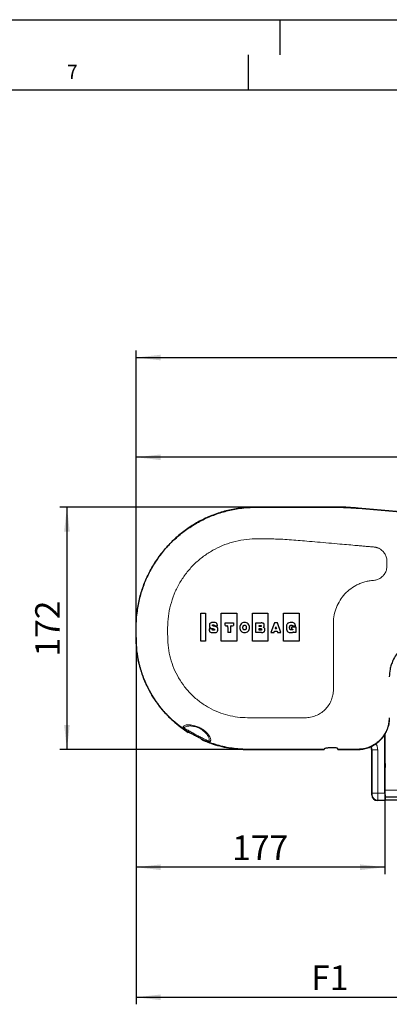
# Model space of a CAD drawing. Units: millimetres. Extents: x 0 to 841, y 0 to 594.
# Drawn here: x 343 to 396, y 454 to 594 of the extents above; entities that cross this region are included whole.
import ezdxf

# ---------------------------------------------------------------- set-up
doc = ezdxf.new("R2010")
doc.units = ezdxf.units.MM
for name, color, linetype in [('LINIEN-DÜNN', 7, 'Continuous'), ('VORLAGE_TEXT', 7, 'Continuous'), ('ZEICHNUNGSKOPF', 7, 'Continuous')]:
    doc.layers.add(name, color=color, linetype=linetype)
doc.layers.add('LINIEN-NORMAL', color=7, linetype='Continuous', lineweight=25)
doc.styles.add('SLDTEXTSTYLE0', font='TXT', dxfattribs={"width": 0.605})
doc.styles.add('SLDTEXTSTYLE2', font='TXT', dxfattribs={"width": 0.565})
doc.dimstyles.new('SLDDIMSTYLE0', dxfattribs={"dimtxt": 3.5, "dimasz": 3.5, "dimexe": 0, "dimexo": 0.0625, "dimgap": 0.875, "dimtad": 1, "dimdec": 8, "dimlfac": 5, "dimrnd": 1e-09, "dimzin": 12, "dimdsep": 46, "dimtxsty": 'SLDTEXTSTYLE0', "dimsah": 1, "dimcen": 0.09, "dimadec": 0, "dimazin": 3, "dimtfac": 1, "dimtofl": 0, "dimtmove": 0, "dimatfit": 3, "dimfxl": 1, "dimfrac": 2, "dimtolj": 1, "dimtzin": 12, "dimarcsym": 0})
doc.dimstyles.new('SLDDIMSTYLE1', dxfattribs={"dimtxt": 3.5, "dimasz": 3.5, "dimexe": 0, "dimexo": 0.0625, "dimgap": 0.875, "dimtad": 1, "dimdec": 8, "dimlfac": 5, "dimrnd": 1e-09, "dimzin": 12, "dimdsep": 46, "dimtxsty": 'SLDTEXTSTYLE0', "dimsah": 1, "dimcen": 0.09, "dimadec": 0, "dimazin": 3, "dimtfac": 1, "dimtmove": 0, "dimatfit": 0, "dimfxl": 1, "dimfrac": 2, "dimtolj": 1, "dimtzin": 12, "dimarcsym": 0})
doc.dimstyles.new('SLDDIMSTYLE2', dxfattribs={"dimtxt": 3.5, "dimasz": 3.5, "dimexe": 0, "dimexo": 0.0625, "dimgap": 0.875, "dimtad": 1, "dimdec": 0, "dimlfac": 5, "dimrnd": 1e-09, "dimzin": 12, "dimdsep": 46, "dimtxsty": 'SLDTEXTSTYLE0', "dimsah": 1, "dimcen": 0.09, "dimadec": 0, "dimazin": 3, "dimtfac": 1, "dimtofl": 0, "dimtmove": 0, "dimatfit": 3, "dimfxl": 1, "dimfrac": 2, "dimtolj": 1, "dimtzin": 12, "dimarcsym": 0})

# ---------------------------------------------------------------- blocks, each defined once
blk = doc.blocks.new('_D_2')
at = {"layer": 'ZEICHNUNGSKOPF'}
for p, q in [((359.58, 507.67), (359.58, 532.86)), ((656.53, 499.35), (656.53, 532.86)), ((656.53, 531.86), (359.58, 531.86))]:
    blk.add_line(p, q, dxfattribs=at)
for points in [[(359.58, 531.86), (363.08, 531.46), (363.08, 532.26)], [(656.53, 531.86), (653.03, 532.26), (653.03, 531.46)]]:
    blk.add_solid(points, dxfattribs=at)
at = {"layer": 'ZEICHNUNGSKOPF', "insert": (506.45, 536.37), "char_height": 3.5, "attachment_point": 1, "style": 'SLDTEXTSTYLE0'}
blk.add_mtext('A', dxfattribs=at)
blk = doc.blocks.new('_D_3')
at = {"layer": 'ZEICHNUNGSKOPF'}
for p, q in [((438.33, 483.17), (438.33, 488.17)), ((438.33, 473.17), (438.33, 483.17)), ((423.38, 473.17), (439.33, 473.17)), ((438.33, 473.17), (438.33, 468.17))]:
    blk.add_line(p, q, dxfattribs=at)
for points in [[(438.33, 483.17), (438.73, 486.67), (437.93, 486.67)], [(438.33, 473.17), (437.93, 469.67), (438.73, 469.67)]]:
    blk.add_solid(points, dxfattribs=at)
at = {"layer": 'ZEICHNUNGSKOPF', "insert": (433.82, 475.5), "char_height": 3.5, "attachment_point": 1, "rotation": 90, "style": 'SLDTEXTSTYLE0'}
blk.add_mtext('50', dxfattribs=at)
blk = doc.blocks.new('_D_4')
at = {"layer": 'ZEICHNUNGSKOPF', "color": 7}
for p, q in [((359.58, 506.27), (359.58, 472.64)), ((394.93, 484.15), (394.93, 472.64)), ((394.93, 473.64), (359.58, 473.64))]:
    blk.add_line(p, q, dxfattribs=at)
for points in [[(359.58, 473.64), (363.08, 473.24), (363.08, 474.04)], [(394.93, 473.64), (391.43, 474.04), (391.43, 473.24)]]:
    blk.add_solid(points, dxfattribs=at)
at = {"layer": 'ZEICHNUNGSKOPF', "color": 7, "insert": (373.25, 478.15), "char_height": 3.5, "attachment_point": 1, "style": 'SLDTEXTSTYLE0'}
blk.add_mtext('177', dxfattribs=at)
blk = doc.blocks.new('_D_5')
at = {"layer": 'ZEICHNUNGSKOPF', "color": 7}
for p, q in [((376.68, 524.79), (348.76, 524.79)), ((349.76, 524.79), (349.76, 490.35)), ((375.48, 490.35), (348.76, 490.35))]:
    blk.add_line(p, q, dxfattribs=at)
for points in [[(349.76, 524.79), (349.36, 521.29), (350.16, 521.29)], [(349.76, 490.35), (350.16, 493.85), (349.36, 493.85)]]:
    blk.add_solid(points, dxfattribs=at)
at = {"layer": 'ZEICHNUNGSKOPF', "color": 7, "insert": (345.25, 503.56), "char_height": 3.5, "attachment_point": 1, "rotation": 90, "style": 'SLDTEXTSTYLE0'}
blk.add_mtext('172', dxfattribs=at)
blk = doc.blocks.new('_D_6')
at = {"layer": 'ZEICHNUNGSKOPF', "color": 7}
for p, q in [((359.58, 507.67), (359.58, 547.02)), ((776.01, 499.35), (776.01, 547.02)), ((359.58, 546.02), (776.01, 546.02))]:
    blk.add_line(p, q, dxfattribs=at)
for points in [[(359.58, 546.02), (363.08, 545.62), (363.08, 546.42)], [(776.01, 546.02), (772.51, 546.42), (772.51, 545.62)]]:
    blk.add_solid(points, dxfattribs=at)
at = {"layer": 'ZEICHNUNGSKOPF', "color": 7, "insert": (544.4, 550.53), "char_height": 3.5, "attachment_point": 1, "style": 'SLDTEXTSTYLE2'}
blk.add_mtext('GA = A + P1 / P2 / P3', dxfattribs=at)
blk = doc.blocks.new('_D_7')
at = {"layer": 'ZEICHNUNGSKOPF'}
for p, q in [((359.58, 506.27), (359.58, 454.17)), ((414.98, 472.37), (414.98, 454.17)), ((359.58, 455.17), (414.98, 455.17))]:
    blk.add_line(p, q, dxfattribs=at)
for points in [[(359.58, 455.17), (363.08, 454.77), (363.08, 455.57)], [(414.98, 455.17), (411.48, 455.57), (411.48, 454.77)]]:
    blk.add_solid(points, dxfattribs=at)
at = {"layer": 'ZEICHNUNGSKOPF', "insert": (384.48, 459.69), "char_height": 3.5, "attachment_point": 1, "style": 'SLDTEXTSTYLE0'}
blk.add_mtext('F1', dxfattribs=at)

msp = doc.modelspace()

# ---------------------------------------------------------------- linework, layer by layer
at = {"color": 7, "linetype": 'Continuous', "lineweight": 25}
for p, q in [((387.64793941, 524.79098292), (376.68145548, 524.79098292)), ((376.68145548, 524.77003045), (387.64793941, 524.77003045)), ((391.12981133, 524.61800864), (402.19815807, 523.64965378)), ((402.1999842, 523.67052651), (391.13163746, 524.63888137)), ((368.76994477, 505.7522414), (368.76994477, 509.71890784)), ((368.76994477, 509.71890784), (369.46994473, 509.71890784)), ((369.46994473, 509.71890784), (369.46994473, 505.7522414)), ((371.68661127, 505.7522414), (371.68661127, 509.71890784)), ((371.68661127, 509.71890784), (373.90327781, 509.71890784)), ((373.90327781, 509.71890784), (373.90327781, 505.7522414)), ((376.11994435, 509.71890784), (378.33661089, 509.71890784)), ((376.11994435, 505.7522414), (376.11994435, 509.71890784)), ((378.33661089, 509.71890784), (378.33661089, 505.7522414)), ((380.55327743, 509.71890784), (382.76994397, 509.71890784)), ((380.55327743, 505.7522414), (380.55327743, 509.71890784)), ((382.76994397, 509.71890784), (382.76994397, 505.7522414)), ((359.56050302, 507.67003045), (359.56050302, 506.27003045)), ((359.58145548, 506.27003045), (359.58145548, 507.67003045)), ((370.81361224, 507.8401191), (370.69447802, 507.87030722)), ((370.71845786, 507.93992233), (370.71486824, 507.9157071)), ((370.71486824, 507.9157071), (371.14732931, 507.9157071)), ((371.14732931, 507.9157071), (371.14656431, 507.93753906)), ((372.23407237, 508.32727775), (373.42741541, 508.32727775)), ((372.23407237, 507.94530676), (372.23407237, 508.32727775)), ((373.42741541, 508.32727775), (373.42741541, 507.94530676)), ((376.62182507, 508.32727775), (377.36905472, 508.32727775)), ((376.62182507, 506.95948501), (376.62182507, 508.32727775)), ((379.24707384, 508.32727775), (378.74323227, 506.95948501)), ((379.67576875, 508.32727775), (379.24707384, 508.32727775)), ((380.17378453, 506.95948501), (379.67576875, 508.32727775)), ((381.41302764, 507.66128535), (381.41314534, 507.65275265)), ((381.70137425, 507.76291282), (382.28571748, 507.76291282)), ((381.70137425, 507.43669865), (381.70137425, 507.76291282)), ((381.83813293, 507.85256508), (381.83530831, 507.87045434)), ((382.27324208, 507.85256508), (381.83813293, 507.85256508)), ((382.26853438, 507.87760416), (382.27324208, 507.85256508)), ((382.28571748, 507.76291282), (382.28571748, 506.99114429)), ((369.96419609, 507.47889141), (369.96443148, 507.45761849)), ((370.41507604, 507.47889141), (369.96419609, 507.47889141)), ((370.41507604, 507.45776561), (370.41507604, 507.47889141)), ((370.45859284, 507.53294169), (370.48104268, 507.52661572)), ((373.0560956, 506.95948501), (372.60545104, 506.95948501)), ((377.39494707, 506.95948501), (376.62182507, 506.95948501)), ((378.74323227, 506.95948501), (379.19923184, 506.95948501)), ((379.5549574, 507.4750664), (379.36117671, 507.4750664)), ((379.70466225, 506.95948501), (380.17378453, 506.95948501)), ((382.28571748, 506.99114429), (381.98736701, 506.99114429)), ((369.46994473, 505.7522414), (368.76994477, 505.7522414)), ((373.90327781, 505.7522414), (371.68661127, 505.7522414)), ((378.33661089, 505.7522414), (376.11994435, 505.7522414)), ((382.76994397, 505.7522414), (380.55327743, 505.7522414)), ((366.28393192, 493.30022192), (366.43239063, 493.19618788)), ((367.12993051, 492.7652298), (367.0937629, 492.741657)), ((394.92909427, 484.15370287), (394.92909427, 492.51719153)), ((394.93328317, 492.52485997), (394.93328317, 492.27733389)), ((394.98145548, 484.57352882), (394.98145548, 492.61304704)), ((368.89274463, 491.78005129), (368.89451462, 491.82218834)), ((369.80332861, 491.39599584), (369.81393883, 491.41437328)), ((369.8139434, 491.41438119), (369.81393883, 491.41437328)), ((394.93414824, 492.17733769), (394.97272861, 492.13875732)), ((394.97272861, 488.35441554), (394.97272861, 492.13875732)), ((394.97272861, 492.13875732), (394.98145548, 492.13875732)), ((386.29891054, 490.37003045), (375.48145548, 490.37003045)), ((375.48145548, 490.34907799), (386.19016778, 490.34907799)), ((386.29015255, 490.39894767), (386.29015255, 490.35250912)), ((386.29015255, 490.35250912), (386.29891054, 490.37003045)), ((386.30607535, 490.4262999), (386.29891054, 490.37003045)), ((387.65692699, 490.60151036), (386.90598396, 490.5740558)), ((388.26400041, 490.37003045), (388.25683561, 490.45576751)), ((391.08145548, 490.37003045), (388.26400041, 490.37003045)), ((388.26400041, 490.37003045), (388.27275841, 490.35250912)), ((388.27275841, 490.35250912), (388.27275841, 490.39362226)), ((388.37274318, 490.34907799), (391.08145548, 490.34907799)), ((393.08145548, 483.90999999), (393.08145548, 490.27006092)), ((394.98145548, 487.79003045), (394.97618889, 487.79221194)), ((394.96487443, 484.49518716), (394.96487443, 484.12487375)), ((394.98145548, 484.71003045), (394.96660457, 484.69517955)), ((394.96660457, 483.92488136), (394.97447398, 483.91701195)), ((394.97447398, 483.91701195), (394.97447398, 483.51527419)), ((394.98145548, 483.91701195), (394.97447398, 483.91701195)), ((394.98145548, 483.57352882), (394.98145548, 484.57352882)), ((394.98145548, 483.11003045), (393.88142502, 483.11003045)), ((394.93774498, 483.15374095), (394.98145548, 483.11003045)), ((394.97620413, 483.31528181), (394.98145548, 483.31003045)), ((618.38145548, 483.57352882), (394.98145548, 483.57352882)), ((394.98145548, 483.17352882), (394.98145548, 483.57352882)), ((618.38145548, 483.17352882), (394.98145548, 483.17352882)), ((394.98145548, 483.17352882), (394.98145548, 483.11003045))]:
    msp.add_line(p, q, dxfattribs=at)
at = {"color": 7, "linetype": 'Continuous', "lineweight": 18}
for p, q in [((376.68145548, 524.79098292), (376.68145548, 524.77003045)), ((387.64793941, 524.79098292), (387.64793941, 524.77003045)), ((391.13163746, 524.63888137), (391.12981133, 524.61800864)), ((359.56050302, 507.67003045), (359.58145548, 507.67003045)), ((359.56050302, 506.27003045), (359.58145548, 506.27003045)), ((366.28717079, 493.63558406), (366.26680949, 493.48413599)), ((366.28393192, 493.30022192), (366.27180994, 493.28313187)), ((366.38550393, 493.33581492), (366.4145771, 493.40858949)), ((366.49405281, 493.15482931), (366.50328086, 493.17450893)), ((394.93328317, 492.27733389), (394.98145548, 492.27733389)), ((369.67587572, 491.49185612), (369.66301521, 491.4737486)), ((369.91209938, 491.53222437), (369.8691392, 491.48290121)), ((370.05361969, 491.46639524), (370.15732235, 491.54300119)), ((394.98145548, 492.17733769), (394.93414824, 492.17733769)), ((375.48145548, 490.34907799), (375.48145548, 490.37003045)), ((391.08145548, 490.34907799), (391.08145548, 490.37003045)), ((393.12516597, 490.31377141), (393.08145548, 490.27006092)), ((393.12689611, 490.32646476), (393.92686565, 490.32646476)), ((393.12689611, 484.15370287), (393.12689611, 490.32646476)), ((393.92686565, 490.32646476), (393.92686565, 484.15370287)), ((394.97272861, 488.35441554), (394.98145548, 488.36314241)), ((394.98145548, 487.79747853), (394.97618889, 487.79221194)), ((393.08145548, 483.90999999), (393.12516597, 483.95371049)), ((393.12689611, 484.15370287), (393.92686565, 484.15370287)), ((393.92686565, 484.15370287), (394.92909427, 484.15370287)), ((394.98145548, 484.49518716), (394.96487443, 484.49518716)), ((394.96487443, 484.12487375), (394.98145548, 484.12487375)), ((394.96660457, 484.69517955), (394.98145548, 484.69517955)), ((394.98145548, 483.92488136), (394.96660457, 483.92488136)), ((618.38145548, 484.57352882), (394.98145548, 484.57352882)), ((393.92513551, 483.15374095), (393.88142502, 483.11003045)), ((394.93774498, 483.15374095), (393.92513551, 483.15374095)), ((394.97447398, 483.51527419), (394.98145548, 483.51527419)), ((394.98145548, 483.31528181), (394.97620413, 483.31528181))]:
    msp.add_line(p, q, dxfattribs=at)
at = {"color": 7, "linetype": 'Continuous', "lineweight": 25, "flags": 128}
msp.add_lwpolyline([(379.46162725, 507.79569018), (379.51957138, 507.59660105), (379.5549574, 507.4750664)], dxfattribs=at)
at = {"color": 7, "linetype": 'Continuous', "lineweight": 18}
for centre, radius, start, end in [((366.11009168, 493.38694178), 0.30525398, 4.066659858, 54.5421290879), ((366.13317325, 493.25553978), 0.26479213, 17.6476716753, 59.6896491348), ((366.6729084, 493.42201197), 0.3000521, 196.6948003551, 235.5750000787), ((369.78565247, 491.77107226), 0.30002098, 248.5372095086, 286.1569582326), ((369.93919802, 491.22673543), 0.26557323, 64.4786176887, 105.2957962573), ((370.04676051, 491.26342712), 0.30064195, 68.4229228675, 116.6097973991), ((392.32514148, 490.31370426), 0.80002449, 0.0048094446, 35.8495254025), ((393.92520686, 483.95378184), 0.8000409, 180.0051101326, 269.9948898674)]:
    msp.add_arc(centre, radius, start, end, dxfattribs=at)
at = {"color": 7, "linetype": 'Continuous', "lineweight": 25}
for start, end in [(234.6519466644, 237.8377905467), (245.9115070237, 249.1109305244)]:
    msp.add_arc((375.47585568, 506.25938182), 15.90903906, start, end, dxfattribs=at)
for centre, major_axis, ratio, start_param, end_param in [((394.93415585, 492.27733389), (0, 0.1), 0.0087268678, 1.5707963268, 3.1328660072), ((386.19016778, 490.35257007), (0.1, 0), 0.0349207695, 4.7123889804, 6.2657320147), ((388.37274318, 490.35257007), (0.1, 0), 0.0349207695, 3.1590459461, 4.7123889804), ((392.28142501, 490.26999999), (0.5657285, 0.5657285), 0.9999238505, 5.49782522, 6.1577312043), ((394.97621936, 488.35790629), (0.00002154, 0.5656962), 0.0061705924, 1.5769673108, 3.1390369914), ((393.88148594, 483.91006092), (0.5657285, 0.5657285), 0.9999238505, 2.3562325664, 3.9269527408), ((394.93782114, 484.15370287), (0, 1), 0.0087268678, 1.5707963268, 3.1328660073), ((394.9666198, 484.49518716), (0, 0.2), 0.0087268678, 0.0087266463, 1.5707963268), ((394.9666198, 484.12487375), (0, 0.2), 0.0087268678, 1.5707963268, 3.1328660073), ((394.97621936, 483.51527419), (0, 0.2), 0.0087268678, 1.5707963268, 3.1328660073)]:
    msp.add_ellipse(centre, major_axis=major_axis, ratio=ratio, start_param=start_param, end_param=end_param, dxfattribs=at)
at = {"color": 7, "linetype": 'Continuous', "lineweight": 18}
for centre, major_axis, ratio, start_param, end_param in [((393.12502889, 492.11370287), (0, 1.8), 0.0087268678, 3.1503192999, 3.2607424066), ((393.12515074, 484.15370287), (0, 0.2), 0.0087268678, 3.1503192998, 4.7123889804), ((393.92512028, 484.15370287), (0, 1), 0.0017453736, 3.1503192999, 4.7123889804)]:
    msp.add_ellipse(centre, major_axis=major_axis, ratio=ratio, start_param=start_param, end_param=end_param, dxfattribs=at)
at = {"color": 7, "linetype": 'Continuous', "lineweight": 25}
for points, knots in [([(376.68145548, 524.79098292), (376.20060402, 524.77919379), (375.07893671, 524.75169367), (373.32863715, 524.4925573), (371.46220294, 524.01269468), (369.66042472, 523.32545394), (367.9494233, 522.43677268), (366.34776512, 521.36376199), (364.87474978, 520.1196498), (363.55437342, 518.71456498), (362.39800559, 517.17203398), (361.41964188, 515.51047079), (360.63893631, 513.74742052), (360.05750926, 511.9090059), (359.73503837, 510.26193865), (359.58395255, 508.84473891), (359.56831953, 508.06160009), (359.56050302, 507.67003045)], [0, 0, 0, 0, 0.0536534188, 0.1251556696, 0.1968863914, 0.2683895339, 0.3398911899, 0.411620815, 0.4831224166, 0.5546251673, 0.6263555826, 0.6978577262, 0.7693664681, 0.8411030097, 0.9126114995, 0.9563057248, 1, 1, 1, 1]), ([(359.58145548, 507.67003045), (359.59330738, 508.15088351), (359.62093381, 509.27173799), (359.88002174, 511.02038705), (360.35936767, 512.88442074), (361.04581979, 514.68388618), (361.93352791, 516.39265904), (363.00535685, 517.99220439), (364.24802882, 519.46327002), (365.65143165, 520.78189893), (367.19210338, 521.93670029), (368.85162171, 522.91369201), (370.61245916, 523.69325554), (372.44851075, 524.27379085), (374.09332702, 524.59593282), (375.5085271, 524.74671684), (376.29047834, 524.76225923), (376.68145548, 524.77003045)], [0, 0, 0, 0, 0.05371952463, 0.12521864975, 0.19694587039, 0.26844542364, 0.339945034, 0.41167273624, 0.48317254476, 0.55467280632, 0.62640073376, 0.69790037541, 0.76940334815, 0.84113408993, 0.91263716339, 0.95631841171, 1, 1, 1, 1]), ([(391.13163746, 524.63888137), (390.89227982, 524.65844897), (390.19348053, 524.71557614), (389.03199664, 524.77665794), (388.10947615, 524.78620602), (387.64793941, 524.79098292)], [0, 0, 0, 0, 0.206557875, 0.6030411222, 1, 1, 1, 1]), ([(387.64793941, 524.77003045), (388.12832524, 524.76492631), (388.94944995, 524.75620177), (390.1103818, 524.6993162), (390.78992689, 524.64511711), (391.12981133, 524.61800864)], [0, 0, 0, 0, 0.4133815998, 0.7065942116, 1, 1, 1, 1]), ([(369.96443148, 507.45761849), (369.96628249, 507.41000739), (369.96962345, 507.32407256), (369.99563159, 507.2091158), (370.03490594, 507.12095035), (370.1106166, 507.02263842), (370.25181599, 506.96225905), (370.39953147, 506.9631305), (370.50273943, 506.96006948), (370.60919281, 506.95922275), (370.75824656, 506.95919622), (370.95129812, 506.97786515), (371.11829494, 507.07028725), (371.19304024, 507.21127342), (371.20330826, 507.38863221), (371.21638589, 507.55446454), (371.15065853, 507.68851449), (371.07080199, 507.74910666), (370.95599096, 507.79881353), (370.8654126, 507.82509127), (370.81361224, 507.8401191)], [0, 0, 0, 0, 0.05711627681, 0.10309102296, 0.14056467218, 0.17219323883, 0.25026209224, 0.31239976888, 0.34956083747, 0.37422185119, 0.4401992283, 0.52870670428, 0.60514429385, 0.65754294891, 0.71238208226, 0.81795581636, 0.85008551558, 0.88688134468, 0.93530920206, 1, 1, 1, 1]), ([(371.14656431, 507.93753906), (371.14286936, 507.99229471), (371.13647386, 508.08706982), (371.09685614, 508.20811019), (371.03794512, 508.28879712), (370.91633039, 508.36769917), (370.72378077, 508.3930652), (370.51149916, 508.39260849), (370.32671438, 508.38035376), (370.19128377, 508.34006934), (370.09235199, 508.27531016), (370.02131224, 508.16604638), (370.01627366, 508.02069479), (370.01554828, 507.87394959), (370.02404763, 507.75174341), (370.10346703, 507.64503115), (370.26238241, 507.5886839), (370.38442607, 507.55401202), (370.45859284, 507.53294169)], [0, 0, 0, 0, 0.0687988977, 0.11908218607, 0.15795005053, 0.19182440815, 0.29844387599, 0.39389707244, 0.46050788212, 0.53038865808, 0.56902178181, 0.60663878977, 0.68929785885, 0.74484560963, 0.79364918307, 0.83946856286, 0.90244395638, 1, 1, 1, 1]), ([(370.69447802, 507.87030722), (370.63386843, 507.88365575), (370.56128806, 507.89964069), (370.48376664, 507.92793), (370.45836732, 507.94415288), (370.44557689, 507.96807289), (370.44532704, 507.99376013), (370.44497646, 508.01645879), (370.45190695, 508.03358054), (370.46226695, 508.04222465), (370.48478755, 508.05192572), (370.52695947, 508.05428862), (370.58274688, 508.05594097), (370.6399697, 508.05190565), (370.68004762, 508.02534567), (370.70604826, 508.00618397), (370.71638455, 507.98939877), (370.71997431, 507.97687535), (370.72092756, 507.95993437), (370.71936178, 507.94724675), (370.71845786, 507.93992233)], [0, 0, 0, 0, 0.2736207992, 0.3276626837, 0.3643727634, 0.4041597656, 0.4410506674, 0.4767757428, 0.5042386219, 0.5187485165, 0.5352970448, 0.611730241, 0.7013687655, 0.7852011709, 0.8574003598, 0.9104945461, 0.9255371658, 0.9435967713, 0.9674390393, 1, 1, 1, 1]), ([(372.23407237, 507.94530676), (372.32010598, 507.94412835), (372.43597184, 507.94254132), (372.5553533, 507.9464771), (372.58850015, 507.93989329), (372.59317189, 507.93789499), (372.59596376, 507.93548517), (372.59809692, 507.93269409), (372.60064637, 507.92474359), (372.60276961, 507.89338985), (372.60452192, 507.81074895), (372.60515743, 507.64006933), (372.60549726, 507.3467751), (372.60546855, 507.10624678), (372.60545104, 506.95948501)], [0, 0, 0, 0, 0.1930711432, 0.2600187995, 0.2651446619, 0.2685749929, 0.2712411123, 0.2733142367, 0.2763555487, 0.2896874, 0.3433733144, 0.4616388026, 0.6715112802, 1, 1, 1, 1]), ([(373.0560956, 506.95948501), (373.05607809, 507.10624676), (373.05604941, 507.34677505), (373.05638896, 507.64006943), (373.05702401, 507.81074877), (373.0587749, 507.89338992), (373.06089649, 507.92474322), (373.06344379, 507.93269379), (373.06557525, 507.93548499), (373.06836509, 507.93789497), (373.07303459, 507.93989338), (373.1061739, 507.94647788), (373.22554017, 507.94254011), (373.34139104, 507.94412782), (373.42741541, 507.94530676)], [0, 0, 0, 0, 0.32850151, 0.538382159, 0.6566522469, 0.710340209, 0.7236724021, 0.7267135328, 0.7287861635, 0.7314512534, 0.7348801417, 0.7400042535, 0.806941696, 1, 1, 1, 1]), ([(375.01011464, 508.39050804), (374.91413843, 508.38106264), (374.72937104, 508.36287895), (374.49552323, 508.20239379), (374.34686113, 507.96267423), (374.30113061, 507.67501868), (374.34686138, 507.38735843), (374.49551997, 507.14762038), (374.72936757, 506.98711782), (374.914138, 506.96893161), (375.01011464, 506.95948501)], [0, 0, 0, 0, 0.1284608615, 0.2473048072, 0.3676764074, 0.4999897396, 0.6323126506, 0.7526914274, 0.8715387193, 1, 1, 1, 1]), ([(375.01011464, 507.33224656), (374.99748331, 507.33292464), (374.96730793, 507.3345445), (374.91737446, 507.3496508), (374.86734793, 507.38056167), (374.82494024, 507.42837547), (374.79278945, 507.4913249), (374.7715838, 507.57575056), (374.76530333, 507.67502638), (374.77158398, 507.77430325), (374.79278978, 507.85873178), (374.82494045, 507.92168539), (374.86734768, 507.96950476), (374.91737365, 508.00042201), (374.96730733, 508.01553471), (374.99748326, 508.01715607), (375.01011464, 508.01783476)], [0, 0, 0, 0, 0.0402009676, 0.0960372935, 0.1641302045, 0.2247338058, 0.2973025035, 0.3870705511, 0.4999903705, 0.6129115281, 0.7026829942, 0.7752561183, 0.8358639814, 0.9039608688, 0.9597988308, 1, 1, 1, 1]), ([(375.01011464, 506.95948501), (375.10609145, 506.96892999), (375.29085376, 506.98711225), (375.52468094, 507.14762228), (375.6732957, 507.38736822), (375.71900247, 507.67501868), (375.67329595, 507.96266444), (375.52467768, 508.20239189), (375.29085028, 508.36288452), (375.10609101, 508.38106426), (375.01011464, 508.39050804)], [0, 0, 0, 0, 0.1284665287, 0.2473073875, 0.3676827139, 0.5000102613, 0.6323282294, 0.7526963783, 0.8715338905, 1, 1, 1, 1]), ([(375.01011464, 508.01783476), (375.0227392, 508.01715574), (375.05290642, 508.01553317), (375.1028319, 508.00041983), (375.15285922, 507.96950431), (375.19527333, 507.92168616), (375.22743182, 507.85873296), (375.24864393, 507.77430397), (375.25492671, 507.67502638), (375.24864411, 507.57574983), (375.22743216, 507.49132372), (375.19527354, 507.4283747), (375.15285896, 507.38056211), (375.10283109, 507.34965298), (375.05290582, 507.33454604), (375.02273915, 507.33292497), (375.01011464, 507.33224656)], [0, 0, 0, 0, 0.0401806638, 0.0960143325, 0.1641167699, 0.2247309489, 0.2973096451, 0.3870851791, 0.5000096295, 0.6129327417, 0.7027048571, 0.775279127, 0.8358890444, 0.9039875056, 0.9598195379, 1, 1, 1, 1]), ([(377.26677994, 507.8111079), (377.22938884, 507.81115132), (377.17429796, 507.81121531), (377.11509672, 507.81133331), (377.09116878, 507.81297739), (377.08344161, 507.81463922), (377.07836825, 507.81763396), (377.07476502, 507.82258905), (377.07265312, 507.83219771), (377.07252466, 507.85493724), (377.07291717, 507.89313093), (377.07171891, 507.92888298), (377.07328289, 507.95168811), (377.07502356, 507.95840373), (377.07848629, 507.96299678), (377.08344037, 507.96592902), (377.091169, 507.96759132), (377.115096, 507.96923826), (377.17429853, 507.969355), (377.22938907, 507.96941942), (377.26677994, 507.96946315)], [0, 0, 0, 0, 0.21334735235, 0.31433930811, 0.33739666603, 0.35021005392, 0.35896806613, 0.37041994315, 0.38396649681, 0.41431367408, 0.4999637295, 0.60203270095, 0.61795673693, 0.63033115789, 0.64102851105, 0.64978887132, 0.66260308708, 0.68566065173, 0.78665264727, 1, 1, 1, 1]), ([(377.26677994, 507.96946315), (377.2916549, 507.96915766), (377.3224979, 507.96877888), (377.3567396, 507.96081708), (377.3687162, 507.95599354), (377.37620155, 507.95098503), (377.38057836, 507.94634806), (377.38465172, 507.93904911), (377.38530247, 507.91616455), (377.38561127, 507.88684011), (377.38302821, 507.85266064), (377.37403583, 507.83114644), (377.35956776, 507.82202383), (377.34698704, 507.81755505), (377.31585985, 507.81152342), (377.28844288, 507.8112913), (377.26677994, 507.8111079)], [0, 0, 0, 0, 0.2149241841, 0.2664890936, 0.3044410385, 0.3263543862, 0.3441594429, 0.3593789606, 0.3978106392, 0.5378657592, 0.6165886214, 0.6969512076, 0.7254792856, 0.7626690952, 0.8124779245, 1, 1, 1, 1]), ([(377.67246597, 507.71830737), (377.70025519, 507.73752685), (377.74523289, 507.76863417), (377.79077832, 507.82390684), (377.80674708, 507.87273389), (377.81411176, 507.92774489), (377.81386151, 508.00698278), (377.80820415, 508.08642634), (377.8003467, 508.15738991), (377.78178155, 508.20796135), (377.73550989, 508.25793674), (377.65293307, 508.29743808), (377.52705055, 508.32347753), (377.4275532, 508.32587071), (377.36905472, 508.32727775)], [0, 0, 0, 0, 0.1022226225, 0.1654504634, 0.2126504259, 0.2559193504, 0.3334912818, 0.4523024402, 0.4975933417, 0.5496718522, 0.6126784555, 0.6986413981, 0.8228191678, 1, 1, 1, 1]), ([(377.39494707, 506.95948501), (377.44836333, 506.96143802), (377.54351219, 506.96491686), (377.66848038, 506.99878256), (377.75918311, 507.04900548), (377.83589897, 507.12576007), (377.87964758, 507.2362405), (377.88007067, 507.35561013), (377.88097589, 507.47099207), (377.86114406, 507.56697034), (377.80847025, 507.63506128), (377.7504045, 507.68041748), (377.7009142, 507.70447723), (377.67246597, 507.71830737)], [0, 0, 0, 0, 0.1363105688, 0.2428060965, 0.3277479044, 0.398473535, 0.5166009229, 0.619342817, 0.7018596436, 0.813362096, 0.8595943262, 0.9192913827, 1, 1, 1, 1]), ([(379.36117671, 507.4750664), (379.36796885, 507.49676839), (379.38555921, 507.55297249), (379.41904267, 507.6598471), (379.4457421, 507.74501719), (379.46162725, 507.79569018)], [0, 0, 0, 0, 0.2030415135, 0.5258397096, 1, 1, 1, 1]), ([(382.26853438, 507.87760416), (382.25316236, 507.94648283), (382.22677172, 508.06473358), (382.15540072, 508.20922467), (382.03896354, 508.33049848), (381.85343004, 508.38997572), (381.59789855, 508.39170374), (381.35905152, 508.38542142), (381.16235801, 508.2890801), (381.03954789, 508.17525049), (380.97477989, 508.00684718), (380.9602363, 507.76030933), (380.94867153, 507.46730455), (381.0309079, 507.16438532), (381.22259905, 507.00324214), (381.4128787, 506.95904856), (381.58721758, 506.96048634), (381.73436081, 506.95660843), (381.85038058, 506.99195908), (381.91209631, 507.03871769), (381.94438326, 507.06561327), (381.95698257, 507.07378105), (381.96259523, 507.07643621), (381.9667017, 507.07722909), (381.96951424, 507.07695873), (381.97199976, 507.07569007), (381.9740869, 507.07345254), (381.97587491, 507.07029894), (381.98547099, 507.04397375), (381.98644545, 507.01682207), (381.98736701, 506.99114429)], [0, 0, 0, 0, 0.0572334046, 0.0982581761, 0.1292792048, 0.1915342468, 0.2489577683, 0.3384633824, 0.38070366, 0.4245775685, 0.4712478025, 0.5230864137, 0.6246725068, 0.7107028148, 0.7656632785, 0.8192511826, 0.8657950121, 0.9076134569, 0.9382751714, 0.9620277922, 0.9700554268, 0.9724061193, 0.9742294827, 0.9750558959, 0.9757779876, 0.9764828976, 0.9772725624, 0.978230408, 0.9794121422, 1, 1, 1, 1]), ([(381.41302764, 507.66128535), (381.41276217, 507.7042906), (381.41228329, 507.7818685), (381.43005378, 507.88616857), (381.48059801, 507.94260289), (381.52556613, 507.98986596), (381.59540616, 508.02176934), (381.66690092, 508.01936185), (381.72650507, 508.01439426), (381.76132177, 508.00011875), (381.78910258, 507.97908709), (381.80947202, 507.95314147), (381.82641151, 507.91612911), (381.83211142, 507.88686665), (381.83530831, 507.87045434)], [0, 0, 0, 0, 0.17157346288, 0.30950436248, 0.40277326647, 0.4658598746, 0.56799852759, 0.69435922655, 0.74498442986, 0.80458487721, 0.84027087649, 0.88217554212, 0.93391626232, 1, 1, 1, 1]), ([(381.70137425, 507.43669865), (381.73946462, 507.43683221), (381.78701986, 507.43699895), (381.83705774, 507.43505774), (381.84997796, 507.43199624), (381.85520113, 507.42968395), (381.8589291, 507.425453), (381.86052603, 507.41862616), (381.85974333, 507.40992508), (381.85340381, 507.39092023), (381.83315189, 507.36491823), (381.79468301, 507.34439762), (381.74784578, 507.33280037), (381.69513138, 507.33232133), (381.63234916, 507.33174886), (381.56133697, 507.33586494), (381.48658718, 507.36602237), (381.44154109, 507.43730569), (381.4179557, 507.53392964), (381.41495409, 507.60807391), (381.41314534, 507.65275265)], [0, 0, 0, 0, 0.1302141624, 0.1625704308, 0.1699942107, 0.1754417638, 0.1818220344, 0.1883858174, 0.1987974185, 0.2112489067, 0.256426559, 0.3067033162, 0.3574831517, 0.4197349154, 0.4858754063, 0.5719032997, 0.6623999524, 0.7474185621, 0.8477964675, 1, 1, 1, 1]), ([(359.56050302, 506.27003045), (359.57322053, 505.78908845), (359.60169269, 504.71234784), (359.8583558, 503.05306739), (360.31512298, 501.32066547), (360.96460291, 499.64958699), (361.80106107, 498.06438304), (362.80737139, 496.5809559), (363.91250524, 495.29303989), (365.06948996, 494.18648634), (365.87103531, 493.584251), (366.27180994, 493.28313187)], [0, 0, 0, 0, 0.0950172083, 0.2127260343, 0.3308095781, 0.4485171873, 0.5662227031, 0.6843027711, 0.8020081776, 0.9010036044, 1, 1, 1, 1]), ([(366.28393192, 493.30022192), (365.89889377, 493.58870497), (365.1227669, 494.17020436), (364.06260955, 495.17643909), (363.08808035, 496.27383186), (362.21946668, 497.45769969), (361.46502732, 498.71715474), (360.82907994, 500.04030679), (360.28805835, 501.49139256), (359.87884708, 503.06718341), (359.62512201, 504.69313219), (359.59541347, 505.76597536), (359.58145548, 506.27003045)], [0, 0, 0, 0, 0.095130966, 0.191756839, 0.2885896085, 0.3852154957, 0.4818403866, 0.5786718983, 0.6752965776, 0.7877991546, 0.9003014405, 1, 1, 1, 1]), ([(370.48104268, 507.52661572), (370.53380642, 507.51147561), (370.61148928, 507.48918517), (370.69476949, 507.46431586), (370.72766102, 507.45099656), (370.73796389, 507.44432852), (370.74613603, 507.4345482), (370.75149553, 507.41793685), (370.75160921, 507.38809983), (370.75233468, 507.35607412), (370.74238164, 507.3229271), (370.70977441, 507.29924994), (370.64935654, 507.29573498), (370.58080861, 507.29422032), (370.51619501, 507.29696191), (370.46809596, 507.31173572), (370.44080288, 507.34383651), (370.42914741, 507.37626158), (370.41580628, 507.4126289), (370.41535868, 507.44029547), (370.41507604, 507.45776561)], [0, 0, 0, 0, 0.1979966752, 0.2915060095, 0.3131371938, 0.3257784946, 0.3352590894, 0.3585702186, 0.3866687984, 0.4426667948, 0.4743237481, 0.5063925659, 0.5803034695, 0.6861840628, 0.7558845341, 0.8134642396, 0.8612158452, 0.9012205482, 0.9376254142, 1, 1, 1, 1]), ([(377.29102459, 507.31724077), (377.24833391, 507.31729233), (377.18574349, 507.31736793), (377.11863985, 507.31746724), (377.09202921, 507.31923038), (377.08373058, 507.32100171), (377.07907506, 507.32391529), (377.07613418, 507.32755592), (377.0743306, 507.33223125), (377.07257806, 507.34237984), (377.07260772, 507.37175635), (377.07291877, 507.42329652), (377.07164846, 507.47091924), (377.07316776, 507.49999156), (377.07419039, 507.50641647), (377.07603028, 507.51146806), (377.07910331, 507.51528918), (377.08393065, 507.51826461), (377.09258972, 507.52001764), (377.12103752, 507.52178073), (377.19359607, 507.52186047), (377.26137452, 507.52194112), (377.30773693, 507.52199629)], [0, 0, 0, 0, 0.20134259886, 0.29519599181, 0.31601470348, 0.32719876039, 0.33472248273, 0.34141819038, 0.34889867188, 0.35807823344, 0.38984081867, 0.48692173643, 0.60149619029, 0.61413835872, 0.62409315116, 0.63209084914, 0.63918306167, 0.64678285144, 0.65832106342, 0.68032839593, 0.78133546164, 1, 1, 1, 1]), ([(377.30773693, 507.52199629), (377.32326555, 507.52170157), (377.34968975, 507.52120007), (377.38320651, 507.5156644), (377.40546976, 507.50724039), (377.41869317, 507.4960719), (377.42452481, 507.48388472), (377.42977777, 507.45257707), (377.430717, 507.41383356), (377.42712304, 507.3681268), (377.41504732, 507.34258972), (377.39766055, 507.33128356), (377.38278154, 507.32559557), (377.34708139, 507.31792005), (377.31568767, 507.31753963), (377.29102459, 507.31724077)], [0, 0, 0, 0, 0.1162728132, 0.1978550177, 0.2535028083, 0.2926905525, 0.3241528465, 0.3524448827, 0.5299971224, 0.6122652311, 0.697036926, 0.7272566357, 0.7656686266, 0.8159080961, 1, 1, 1, 1]), ([(379.19923184, 506.95948501), (379.2112093, 506.99746315), (379.22865065, 507.05276617), (379.24732952, 507.11183511), (379.25591416, 507.13438609), (379.25955531, 507.14091192), (379.26324448, 507.14432441), (379.26769861, 507.14641968), (379.27391615, 507.14761267), (379.29086947, 507.14892439), (379.35113505, 507.14855605), (379.46077342, 507.14894036), (379.56632279, 507.14869446), (379.62898925, 507.14861715), (379.64026748, 507.14619953), (379.64438924, 507.14414728), (379.64797286, 507.14076007), (379.65152133, 507.13416703), (379.65968305, 507.11157019), (379.67715492, 507.05257675), (379.69346768, 506.99737028), (379.70466225, 506.95948501)], [0, 0, 0, 0, 0.15452293412, 0.22501330698, 0.24017298908, 0.24816486614, 0.25371486676, 0.25936392949, 0.26702151728, 0.27813413268, 0.32532015044, 0.50061147285, 0.70337384544, 0.73581043267, 0.7426580068, 0.74787557415, 0.75346591831, 0.76148624219, 0.77662162658, 0.84670729542, 1, 1, 1, 1]), ([(401.08145547, 506.17003045), (401.03679839, 506.16969401), (400.81331204, 506.16801027), (400.28100137, 506.12824257), (399.4967714, 505.96321009), (398.62861756, 505.62269358), (397.83163974, 505.13850905), (397.12596572, 504.5299287), (396.53572249, 503.81015974), (396.11613777, 503.08156157), (395.84332456, 502.38500715), (395.63293117, 501.61126145), (395.60118848, 501.03084757), (395.58145548, 500.67003045)], [0, 0, 0, 0, 0.015524318, 0.0776914335, 0.185235845, 0.2927797725, 0.4003304407, 0.5078803083, 0.6151632542, 0.7224447131, 0.7986311079, 0.8748180455, 1, 1, 1, 1]), ([(395.58145548, 494.87003045), (395.57012547, 494.62885365), (395.54716011, 494.14000047), (395.36415286, 493.42888396), (395.07394386, 492.74999994), (394.67393746, 492.12637555), (394.16762105, 491.56553388), (393.57225258, 491.09646605), (392.90091391, 490.73240209), (392.07269434, 490.43901426), (391.44860229, 490.3955815), (391.08145548, 490.37003045)], [0, 0, 0, 0, 0.1023940301, 0.2075475156, 0.3099430862, 0.4151224799, 0.5208643728, 0.6296766033, 0.7354983667, 0.8443964586, 1, 1, 1, 1]), ([(391.08145548, 490.34907799), (391.32581428, 490.36079536), (391.81453825, 490.3842304), (392.52882411, 490.56699571), (393.20437533, 490.85646691), (393.83335898, 491.25679937), (394.39385981, 491.76298174), (394.86920409, 492.36228473), (395.23574822, 493.03398338), (395.46225248, 493.693094), (395.58198242, 494.31050533), (395.59559951, 494.68352423), (395.60240794, 494.87003045)], [0, 0, 0, 0, 0.1032453862, 0.2064934569, 0.3097472068, 0.4130079786, 0.5203318756, 0.6276599311, 0.7349998211, 0.8423394697, 0.9211710943, 1, 1, 1, 1]), ([(366.43239063, 493.19618788), (366.44478537, 493.18767288), (366.46660291, 493.17268454), (366.48657886, 493.15958605), (366.49373814, 493.15502958), (366.49405281, 493.15482931)], [0, 0, 0, 0, 0.55704820953, 0.98053065385, 1, 1, 1, 1]), ([(367.0937629, 492.741657), (367.09246182, 492.74200277), (367.08985963, 492.74269434), (367.07425914, 492.75116121), (367.05201363, 492.76410631), (367.02825726, 492.77849794), (367.01297886, 492.78805157), (367.00718723, 492.79167308)], [0, 0, 0, 0, 0.2170135364, 0.4340338157, 0.6508984908, 0.8676652422, 1, 1, 1, 1]), ([(368.89451462, 491.82218834), (368.89112735, 491.82623146), (368.88194416, 491.83719275), (368.7831606, 491.89293921), (368.58535535, 491.99627209), (368.32119948, 492.13312037), (368.02330814, 492.29024437), (367.72577913, 492.4510856), (367.46155141, 492.59657998), (367.26067499, 492.70654824), (367.15201907, 492.76201807), (367.13612242, 492.76432948), (367.12993051, 492.7652298)], [0, 0, 0, 0, 0.0631933459, 0.171323171, 0.2794136466, 0.3878210423, 0.4964728533, 0.6051164753, 0.7136691466, 0.8222036817, 0.9307464608, 1, 1, 1, 1]), ([(368.98262716, 491.73576287), (368.97232316, 491.7404198), (368.95171341, 491.74973445), (368.92451329, 491.76266695), (368.90427017, 491.77281075), (368.8940744, 491.77850068), (368.8931089, 491.77962652), (368.89274463, 491.78005129)], [0, 0, 0, 0, 0.2179755945, 0.4359883601, 0.6530787669, 0.8691103403, 1, 1, 1, 1]), ([(369.8691392, 491.48290121), (369.85145917, 491.47657986), (369.82316346, 491.46646297), (369.78110859, 491.45938135), (369.74644857, 491.45767947), (369.71887253, 491.45910602), (369.69282844, 491.46426328), (369.67909932, 491.46806817), (369.67006209, 491.47104169), (369.66464549, 491.47312236), (369.66301521, 491.4737486)], [0, 0, 0, 0, 0.3810687676, 0.6098752581, 0.7605350695, 0.9068937415, 0.9537420034, 0.9737047189, 0.9920857322, 1, 1, 1, 1]), ([(369.66301521, 491.4737486), (369.66335748, 491.47360037), (369.66490955, 491.47292822), (369.67274383, 491.469571), (369.69303201, 491.4611544), (369.71426453, 491.45282898), (369.72709224, 491.44779914)], [0, 0, 0, 0, 0.0208815581, 0.0946926815, 0.4530549106, 1, 1, 1, 1]), ([(369.72709224, 491.44779914), (369.72789405, 491.44748799), (369.75681239, 491.43626572), (369.78577981, 491.42517051), (369.81394405, 491.41438293)], [0, 0, 0, 0, 0.0277268906, 1, 1, 1, 1]), ([(369.80332918, 491.39599561), (369.93953707, 491.34533686), (370.48763176, 491.14148821), (371.47238875, 490.84353849), (372.7774716, 490.56230926), (374.11811071, 490.38300039), (375.02590087, 490.36041299), (375.48145548, 490.34907799)], [0, 0, 0, 0, 0.0751095836, 0.3022377348, 0.5309390061, 0.7646120143, 1, 1, 1, 1]), ([(375.48145548, 490.37003045), (375.00030912, 490.38245046), (374.16071125, 490.40412331), (372.96975643, 490.55804776), (371.90592176, 490.76515538), (370.84860255, 491.04333264), (370.15937344, 491.29049702), (369.81393883, 491.41437328)], [0, 0, 0, 0, 0.2490536389, 0.4345972894, 0.6209968056, 0.8100474571, 1, 1, 1, 1]), ([(386.90598396, 490.5740558), (386.83969053, 490.56992854), (386.70716614, 490.56167792), (386.53027394, 490.52951273), (386.39360373, 490.49036771), (386.31897845, 490.4538369), (386.30969509, 490.43402494), (386.30607535, 490.4262999)], [0, 0, 0, 0, 0.2108377932, 0.4214768494, 0.6371326297, 0.8585115271, 1, 1, 1, 1]), ([(388.25683561, 490.45576751), (388.24863246, 490.47292617), (388.23222398, 490.5072481), (388.12033768, 490.55650419), (387.95920965, 490.59150988), (387.79358118, 490.60455609), (387.69161999, 490.60228359), (387.65692699, 490.60151036)], [0, 0, 0, 0, 0.2260921749, 0.4522449622, 0.6756752947, 0.8896462597, 1, 1, 1, 1])]:
    msp.add_open_spline(points, degree=3, knots=knots, dxfattribs=at)
at = {"color": 7, "linetype": 'Continuous', "lineweight": 18}
for points, knots in [([(394.68866404, 515.00109713), (394.80470354, 515.14691394), (395.03815307, 515.44026978), (395.21428598, 515.9580182), (395.23524479, 516.42786298), (395.2288458, 516.8199928), (395.24051414, 517.23684717), (395.16830517, 517.71979606), (394.92592515, 518.23030641), (394.5671784, 518.64049246), (394.23926947, 518.85763128), (394.0218431, 518.95831806), (393.91546942, 519.00066646), (393.79370607, 519.04092038), (393.63777213, 519.08150619), (393.33474049, 519.12718838), (392.87831685, 519.15521974), (392.28102437, 519.21180964), (391.64211489, 519.26643193), (390.81619763, 519.33912035), (389.78396045, 519.42923554), (388.44817737, 519.54617647), (386.96323441, 519.67603529), (385.39102889, 519.81372135), (383.93559042, 519.94062491), (382.60534551, 520.05831048), (381.36905343, 520.1618554), (380.22475965, 520.22392836), (379.25186158, 520.256628), (378.50379618, 520.26884623), (378.01196488, 520.27011966), (377.72697696, 520.27002438), (377.59433989, 520.2700317), (377.48385886, 520.27003007), (377.36004062, 520.27003044), (377.23179998, 520.27003101), (377.11951474, 520.27002888), (377.00443923, 520.27003546), (376.80283587, 520.26996508), (376.09250972, 520.2717042), (374.87508343, 520.17552446), (373.31864102, 519.84727475), (371.84060536, 519.33557234), (370.46483734, 518.66621208), (369.15034628, 517.81278112), (367.92905514, 516.78181849), (366.83370472, 515.58628758), (365.8934113, 514.2481078), (365.131941, 512.79576784), (364.56874072, 511.26231632), (364.20639252, 509.68484239), (364.05967431, 508.039062), (364.07139514, 506.41512737), (364.133237, 504.80999409), (364.44082453, 503.3034267), (364.93202316, 501.85972909), (365.61094269, 500.49964487), (366.46190367, 499.24340281), (367.47251071, 498.11011296), (368.62775771, 497.11766261), (369.91188189, 496.28426725), (371.25748953, 495.64692849), (372.63523145, 495.20259672), (374.02040817, 494.93087569), (375.4695127, 494.85265996), (376.99784648, 494.87532231), (378.42248385, 494.86914318), (379.71031675, 494.87008092), (380.80377834, 494.87056707), (381.86095643, 494.86797311), (382.86058458, 494.87705413), (383.76759798, 494.84746042), (384.59881347, 494.96059417), (385.33047364, 495.22208073), (385.98909007, 495.60966763), (386.56106601, 496.11097856), (387.03225948, 496.71734964), (387.37800593, 497.40156951), (387.56476483, 498.05615574), (387.63570015, 498.63544465), (387.63056766, 499.10152665), (387.63167535, 499.5280629), (387.63139044, 499.94246917), (387.63148837, 500.4842623), (387.63144868, 501.19800552), (387.63142803, 502.22668936), (387.631657, 503.50076179), (387.63061853, 504.99305522), (387.63466276, 506.53307136), (387.62118857, 507.93693505), (387.65842424, 509.19576057), (387.93505946, 510.29058289), (388.40009019, 511.32295683), (389.05204262, 512.25395221), (389.86278622, 513.0478287), (390.66590604, 513.58510408), (391.38098908, 513.92689942), (391.96847432, 514.13735279), (392.57044327, 514.28467002), (393.09134284, 514.36167463), (393.48910739, 514.37973427), (393.85499391, 514.45769765), (394.27597866, 514.62735848), (394.54995385, 514.87547757), (394.68866404, 515.00109713)], [0, 0, 0, 0, 0.00581733275, 0.0117033736, 0.01676500058, 0.02051886504, 0.02401553468, 0.02984882894, 0.03564662815, 0.04150532869, 0.04673613026, 0.04784285263, 0.04902333332, 0.05032669372, 0.05186531168, 0.05407353678, 0.05992909312, 0.06620768344, 0.07290156089, 0.08005143929, 0.09222597582, 0.10541723446, 0.12212983772, 0.1390026207, 0.15494333094, 0.16797585425, 0.18091055436, 0.19387253815, 0.20393248917, 0.21145681316, 0.21734957032, 0.21936644319, 0.22039999684, 0.22151183818, 0.22283343561, 0.22428552268, 0.2255361427, 0.22635704548, 0.22789669502, 0.23186262278, 0.24864798753, 0.26609912089, 0.28163763924, 0.29761850301, 0.3139924942, 0.33069258757, 0.34763926176, 0.36473378262, 0.3818739239, 0.39895091544, 0.41586154423, 0.43251229928, 0.45066742484, 0.46682143047, 0.48281974374, 0.49871977687, 0.51455888266, 0.53037322229, 0.54619805663, 0.56206891722, 0.57802426108, 0.59409740394, 0.60864353743, 0.62335186533, 0.63825745972, 0.65408619639, 0.67132150517, 0.68296136801, 0.694499825, 0.70563577805, 0.71613449037, 0.72587616987, 0.73407544407, 0.7422926701, 0.75008811608, 0.75792510817, 0.76601854758, 0.77403630655, 0.78183386842, 0.78725608325, 0.79229197054, 0.79644575507, 0.80064422806, 0.80529561756, 0.81344797869, 0.82304196896, 0.83757680724, 0.85342870049, 0.86987487151, 0.88589062924, 0.89752729995, 0.90925601795, 0.92105674685, 0.93288764314, 0.94470585862, 0.95646889525, 0.96302324179, 0.96954081062, 0.97601501995, 0.98244029015, 0.98603939567, 0.98847581045, 0.99416544815, 1, 1, 1, 1]), ([(370.15732235, 491.54300119), (370.17566737, 491.58933067), (370.21088811, 491.67827895), (370.18583318, 491.86397706), (370.09297124, 492.12274961), (369.8819711, 492.46611675), (369.51709248, 492.86835033), (369.05695821, 493.23771427), (368.50580353, 493.54604565), (367.97123419, 493.7362031), (367.52240639, 493.83310025), (367.15850816, 493.87149798), (366.84442031, 493.86683245), (366.58895121, 493.82405951), (366.39327056, 493.74904869), (366.32253465, 493.67340268), (366.28717079, 493.63558406)], [0, 0, 0, 0, 0.0641567324, 0.1231749494, 0.182190011, 0.2828267831, 0.3680894518, 0.4475403763, 0.5337454094, 0.6194824165, 0.6830060577, 0.7466197566, 0.8102782996, 0.873957814, 0.9369862006, 1, 1, 1, 1]), ([(366.4145771, 493.40858949), (366.44705467, 493.45003695), (366.51201667, 493.53294062), (366.69172182, 493.62261599), (366.92723845, 493.68230978), (367.27066344, 493.70995569), (367.62384815, 493.68024888), (368.04852748, 493.58864707), (368.47300915, 493.44823126), (368.98540898, 493.16230731), (369.40450245, 492.81214304), (369.72751566, 492.4270151), (369.94270014, 492.02057879), (369.99623416, 491.70959478), (369.93399, 491.57837352), (369.91209938, 491.53222437)], [0, 0, 0, 0, 0.0629817514, 0.1259767699, 0.189995326, 0.2539882717, 0.352792535, 0.3812957606, 0.4665124195, 0.5518031416, 0.6307404847, 0.7161001795, 0.8173882483, 0.9357773469, 1, 1, 1, 1]), ([(366.26680949, 493.48413599), (366.28581139, 493.42138993), (366.30817738, 493.34753529), (366.38515795, 493.2446311), (366.41375768, 493.21346242), (366.43238819, 493.19619015), (366.43239063, 493.19618788)], [0, 0, 0, 0, 0.7318703877, 0.8614407295, 0.9999818286, 1, 1, 1, 1]), ([(366.49405281, 493.15482931), (366.49098755, 493.15699488), (366.48759726, 493.1593901), (366.47958827, 493.1655342), (366.47436912, 493.16995728), (366.45612762, 493.18652715), (366.44134358, 493.20464932), (366.40151574, 493.26325661), (366.39290018, 493.30229845), (366.38550393, 493.33581492)], [0, 0, 0, 0, 0.0169546065, 0.0187524722, 0.0497533496, 0.0555120821, 0.1832014496, 0.2987980551, 1, 1, 1, 1]), ([(369.91209938, 491.53222437), (369.88780686, 491.54620118), (369.82100115, 491.58463814), (369.56167578, 491.7105802), (369.1152471, 491.92604075), (368.55000215, 492.20924765), (367.93088689, 492.53793013), (367.33435413, 492.87401949), (366.84142725, 493.16402877), (366.53654613, 493.34496969), (366.44806287, 493.3911231), (366.4145771, 493.40858949)], [0, 0, 0, 0, 0.0652414443, 0.1794173668, 0.2970336335, 0.4196960021, 0.5462605495, 0.6741390386, 0.8009079791, 0.9246552282, 1, 1, 1, 1]), ([(366.50328086, 493.17450893), (366.52135029, 493.16987257), (366.55747474, 493.16060356), (366.8033129, 493.01587812), (367.16745848, 492.79899875), (367.64237999, 492.52548411), (368.18752948, 492.23029936), (368.74122254, 491.95111625), (369.22379742, 491.72224156), (369.55668546, 491.56659974), (369.67288996, 491.50443541), (369.67531968, 491.49419874), (369.67587572, 491.49185612)], [0, 0, 0, 0, 0.1006656642, 0.201251057, 0.3035718334, 0.4110065875, 0.5233241924, 0.6385537646, 0.7535767707, 0.8646026412, 0.9690147736, 1, 1, 1, 1]), ([(369.72709224, 491.44779914), (369.73315776, 491.44641622), (369.76914875, 491.43821035), (369.82041302, 491.43292749), (369.88705346, 491.43259386), (369.9668228, 491.44099762), (370.02039353, 491.45667294), (370.05361969, 491.46639524)], [0, 0, 0, 0, 0.03476255245, 0.2062707622, 0.36922414874, 0.60877399992, 1, 1, 1, 1]), ([(393.66585805, 491.17389923), (393.72858168, 491.07552976), (393.89166172, 490.8197713), (393.91345467, 490.51439044), (393.92686565, 490.32646476)], [0, 0, 0, 0, 0.384618638, 1, 1, 1, 1]), ([(393.12689611, 490.32646476), (393.11887036, 490.42280887), (393.10494011, 490.59003274), (393.02353606, 490.72725308), (392.98903202, 490.78541549)], [0, 0, 0, 0, 0.5761385363, 1, 1, 1, 1])]:
    msp.add_open_spline(points, degree=3, knots=knots, dxfattribs=at)
at = {"layer": 'LINIEN-DÜNN'}
for p, q in [((0, 594), (841, 594)), ((380, 594), (380, 589)), ((375.5, 589), (375.5, 584))]:
    msp.add_line(p, q, dxfattribs=at)
at = {"layer": 'LINIEN-NORMAL', "lineweight": 25}
msp.add_line((831, 584), (20, 584), dxfattribs=at)

# ---------------------------------------------------------------- texts
at = {"layer": 'VORLAGE_TEXT', "insert": (350.53317933, 587.59542781), "char_height": 2, "attachment_point": 2, "style": 'SLDTEXTSTYLE0'}
msp.add_mtext('7', dxfattribs=at)

# ---------------------------------------------------------------- dimensions: what is measured, and where the dimension line sits
at = {"layer": 'ZEICHNUNGSKOPF', "color": 7}
dim = msp.add_linear_dim(base=(776.01145548, 546.0156825), p1=(359.58145548, 507.67003045), p2=(776.01145548, 499.35247693), text='GA = A + P1 / P2 / P3', dimstyle='SLDDIMSTYLE0', dxfattribs=at)
dim.commit()
dim.dimension.update_dxf_attribs({"geometry": '_D_6', "text_midpoint": (567.79645548, 546.0156825), "dimtype": 160})
at = {"layer": 'ZEICHNUNGSKOPF'}
for base, p1, p2, text, picture, middle in [((359.58145548, 531.85988927), (656.53145548, 499.35247693), (359.58145548, 507.67003045), 'A', '_D_2', (508.05645548, 531.85988927)), ((414.98145548, 455.17352882), (359.58145548, 506.27003045), (414.98145548, 472.37352882), 'F1', '_D_7', (387.28145548, 455.17352882))]:
    dim = msp.add_linear_dim(base=base, p1=p1, p2=p2, text=text, dimstyle='SLDDIMSTYLE0', dxfattribs=at)
    dim.commit()
    dim.dimension.update_dxf_attribs({"geometry": picture, "text_midpoint": middle, "dimtype": 160})
at = {"layer": 'ZEICHNUNGSKOPF', "color": 7}
dim = msp.add_linear_dim(base=(349.7635369, 490.34907799), p1=(376.68145548, 524.79098292), p2=(375.48145548, 490.34907799), angle=90, dimstyle='SLDDIMSTYLE2', dxfattribs=at)
dim.commit()
dim.dimension.update_dxf_attribs({"geometry": '_D_5', "text_midpoint": (349.7635369, 507.57003045), "dimtype": 160})
dim = msp.add_linear_dim(base=(359.58145548, 473.63883695), p1=(394.92909427, 484.15370287), p2=(359.58145548, 506.27003045), dimstyle='SLDDIMSTYLE2', dxfattribs=at)
dim.commit()
dim.dimension.update_dxf_attribs({"geometry": '_D_4', "text_midpoint": (377.25527487, 473.63883695), "dimtype": 160})
at = {"layer": 'ZEICHNUNGSKOPF'}
dim = msp.add_linear_dim(base=(438.3331587421, 483.1735288171), p1=(423.3819428154, 473.1735288171), p2=(394.9814554771, 483.1735288171), angle=90, dimstyle='SLDDIMSTYLE1', dxfattribs=at)
dim.commit()
dim.dimension.update_dxf_attribs({"geometry": '_D_3', "text_midpoint": (438.3331587421, 478.1735288171), "dimtype": 160})

doc.saveas('drawing.dxf')
